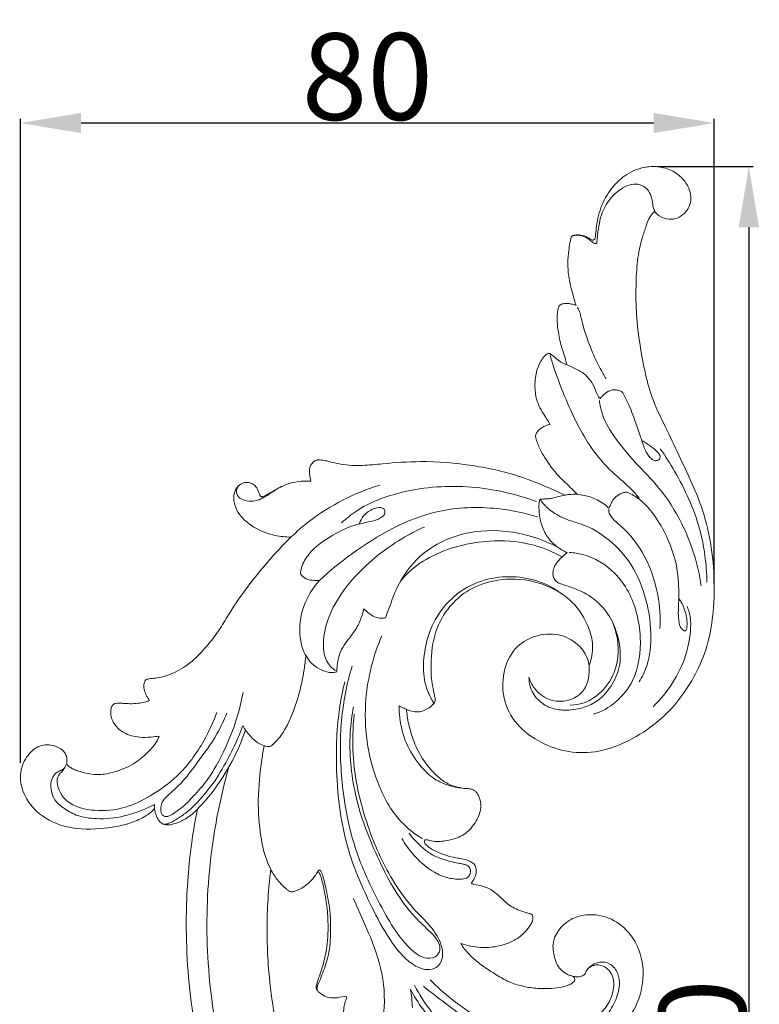
# Model space of a CAD drawing. Units: millimetres. Extents: x 0 to 1341, y 29 to 1186.
# Drawn here: x 1020 to 1105, y 933 to 1046 of the extents above; entities that cross this region are included whole.
import ezdxf

# ---------------------------------------------------------------- set-up
doc = ezdxf.new("R2010")
doc.units = ezdxf.units.MM
doc.layers.get('0').update_dxf_attribs({"lineweight": 5})
doc.styles.add('Arial', font='arial.ttf')
doc.dimstyles.new('Default', dxfattribs={"dimtxt": 10, "dimasz": 7, "dimexe": 0.5, "dimexo": 0.5, "dimgap": 0.25, "dimtad": 1, "dimtoh": 1, "dimdec": 0, "dimzin": 1, "dimdsep": 46, "dimtxsty": 'Arial', "dimcen": 0.5, "dimazin": 0, "dimtfac": 1, "dimtdec": 4, "dimtix": 1, "dimtmove": 1, "dimatfit": 3, "dimfxl": 1, "dimtolj": 1, "dimtzin": 1, "dimarcsym": 0})

# ---------------------------------------------------------------- blocks, each defined once
blk = doc.blocks.new('*D3')
at = {"color": 0, "lineweight": -2, "transparency": 16777216}
for p, q in [((1019.77, 960.38), (1019.77, 1034.68)), ((1092.77, 1034.18), (1026.77, 1034.18)), ((1099.77, 981), (1099.77, 1034.68))]:
    blk.add_line(p, q, dxfattribs=at)
at = {"color": 0, "transparency": 16777216}
for points in [[(1026.77, 1035.35), (1026.77, 1033.02), (1019.77, 1034.18)], [(1092.77, 1035.35), (1092.77, 1033.02), (1099.77, 1034.18)]]:
    blk.add_solid(points, dxfattribs=at)
at = {"layer": 'Defpoints', "color": 0, "transparency": 16777216}
for p in [(1019.77, 1034.18), (1099.77, 980.5), (1019.77, 959.88)]:
    blk.add_point(p, dxfattribs=at)
at = {"color": 0, "transparency": 16777216, "insert": (1059.77, 1039.54), "char_height": 10, "attachment_point": 5, "style": 'Arial'}
blk.add_mtext('\\A1;80', dxfattribs=at)
blk = doc.blocks.new('*D4')
at = {"color": 0, "lineweight": -2, "transparency": 16777216}
for p, q in [((1093.24, 1029.16), (1104.26, 1029.16)), ((1103.76, 1022.16), (1103.76, 825.94)), ((1082.78, 818.94), (1104.26, 818.94))]:
    blk.add_line(p, q, dxfattribs=at)
at = {"color": 0, "transparency": 16777216}
for points in [[(1102.59, 1022.16), (1104.93, 1022.16), (1103.76, 1029.16)], [(1102.59, 825.94), (1104.93, 825.94), (1103.76, 818.94)]]:
    blk.add_solid(points, dxfattribs=at)
at = {"layer": 'Defpoints', "color": 0, "transparency": 16777216}
for p in [(1092.74, 1029.16), (1082.28, 818.94), (1103.76, 818.94)]:
    blk.add_point(p, dxfattribs=at)
at = {"color": 0, "transparency": 16777216, "insert": (1098.4, 924.05), "char_height": 10, "attachment_point": 5, "rotation": 90, "style": 'Arial'}
blk.add_mtext('\\A1;210', dxfattribs=at)
blk = doc.blocks.new('N-022R_80_210')
for points, knots in [([(1086.05, 1020.94), (1086.06, 1021.05), (1086.12, 1021.5), (1086.23, 1022.77), (1086.7, 1024.78), (1087.97, 1026.83), (1089.74, 1028.45), (1091.75, 1029.21), (1093.73, 1029.16), (1095.28, 1028.58), (1096.36, 1027.58), (1096.96, 1026.51), (1097.14, 1025.48), (1096.93, 1024.54), (1096.37, 1023.72), (1095.55, 1023.16), (1094.5, 1023.02), (1093.69, 1023.27), (1093.17, 1023.66), (1092.99, 1023.88), (1092.92, 1024)], [0, 0, 0, 0, 0.846833, 3.277048, 9.352994, 15.704279, 20.530996, 26.561044, 30.667256, 34.631896, 38.221807, 41.139457, 43.386105, 45.784688, 47.944586, 50.4698, 52.736137, 55.387235, 56.391249, 57.402008, 57.402008, 57.402008, 57.402008]), ([(1086.29, 1020.98), (1086.33, 1021.41), (1086.46, 1022.29), (1086.75, 1023.84), (1087.61, 1025.39), (1088.8, 1026.49), (1089.92, 1027.07), (1090.95, 1027.2), (1091.92, 1026.8), (1092.46, 1025.98), (1092.64, 1025.18), (1092.69, 1024.52), (1092.84, 1024.16), (1092.92, 1024)], [0, 0, 0, 0, 3.102907, 6.494542, 11.498608, 15.643167, 18.130825, 20.540894, 22.932972, 25.300575, 27.349131, 28.868412, 30.14802, 30.14802, 30.14802, 30.14802]), ([(1092.92, 1024), (1092.83, 1023.93), (1092.54, 1023.66), (1092.17, 1023.09), (1091.86, 1022.13), (1091.32, 1020.58), (1090.85, 1018.26), (1090.72, 1015.26), (1090.75, 1012.01), (1091.17, 1008.61), (1091.79, 1005.33), (1092.68, 1001.97), (1094.33, 998.82), (1096, 995.17), (1097.79, 991.51), (1099.14, 987.33), (1099.81, 982.93), (1099.79, 978.64), (1099.28, 974.69), (1098.08, 971.36), (1096.15, 968.03), (1093.46, 965.09), (1090.04, 962.88), (1086.58, 961.54), (1082.98, 961.46), (1079.84, 962.58), (1077.12, 964.44), (1075.34, 967.36), (1075.29, 970.72), (1076.53, 973.62), (1079.03, 975.16), (1081.73, 975.4), (1084.29, 974.15), (1085.22, 972.55), (1085.34, 971.62)], [0, 0, 0, 0, 0.867535, 2.870521, 4.824621, 8.209749, 14.863746, 21.97426, 30.089461, 38.637895, 46.903611, 54.452352, 63.934688, 72.677345, 83.73648, 93.549251, 104.653959, 116.046078, 124.821971, 133.558401, 141.68041, 152.776424, 162.088429, 170.972733, 179.30957, 187.437484, 194.69469, 202.883261, 211.222831, 218.431225, 224.828117, 231.514365, 237.365215, 244.100995, 244.100995, 244.100995, 244.100995]), ([(1083.84, 1013.12), (1083.75, 1013.36), (1083.66, 1013.72), (1083.49, 1014.34), (1083.24, 1015.21), (1082.97, 1016.46), (1082.85, 1017.93), (1082.96, 1019.29), (1083.1, 1020.21), (1083.21, 1020.71), (1083.26, 1020.95), (1083.3, 1021.07), (1083.37, 1021.14), (1083.44, 1021.18), (1083.48, 1021.19)], [0, 0, 0, 0, 1.092235, 2.727507, 4.849637, 7.747425, 12.030763, 15.557813, 17.703113, 18.792241, 19.28392, 19.488664, 19.694423, 20.012071, 20.012071, 20.012071, 20.012071]), ([(1083.48, 1021.19), (1083.56, 1021.22), (1083.86, 1021.3), (1084.44, 1021.29), (1085.05, 1021.08), (1085.44, 1020.81), (1085.65, 1020.7), (1085.8, 1020.66), (1085.96, 1020.74), (1086.03, 1020.86), (1086.05, 1020.94)], [0, 0, 0, 0, 0.663532, 2.16838, 4.163198, 5.181679, 5.603513, 5.901365, 6.248643, 6.832778, 6.832778, 6.832778, 6.832778]), ([(1083.5, 1021.18), (1083.58, 1021.2), (1083.91, 1021.26), (1084.56, 1021.22), (1085.2, 1020.88), (1085.62, 1020.54), (1085.88, 1020.31), (1086.09, 1020.28), (1086.21, 1020.29), (1086.24, 1020.3)], [0, 0, 0, 0, 0.598773, 2.409349, 4.576522, 5.729884, 6.379197, 6.979914, 7.217712, 7.217712, 7.217712, 7.217712]), ([(1086.29, 1020.98), (1086.28, 1020.89), (1086.26, 1020.66), (1086.24, 1020.43), (1086.24, 1020.3)], [0, 0, 0, 0, 0.694428, 1.680867, 1.680867, 1.680867, 1.680867]), ([(1082.77, 1006.29), (1082.73, 1006.48), (1082.56, 1007.2), (1082.1, 1008.47), (1081.73, 1010.14), (1081.63, 1011.54), (1081.69, 1012.47), (1081.81, 1012.92), (1081.96, 1013.17), (1082.14, 1013.28), (1082.38, 1013.35), (1082.68, 1013.38), (1083.01, 1013.36), (1083.36, 1013.29), (1083.6, 1013.23), (1083.84, 1013.12)], [0, 0, 0, 0, 1.373176, 5.381384, 9.895663, 13.801895, 15.59981, 16.618607, 17.188649, 17.666118, 18.148527, 18.968026, 19.842696, 20.508506, 21.592042, 21.592042, 21.592042, 21.592042]), ([(1083.99, 1012.95), (1084.03, 1012.87), (1084.19, 1012.59), (1084.38, 1011.95), (1084.76, 1010.24), (1085.59, 1007.93), (1086.59, 1005.85), (1087.18, 1004.89), (1087.29, 1004.71)], [0, 0, 0, 0, 0.638874, 2.318768, 4.877736, 13.444646, 20.117674, 21.662116, 21.662116, 21.662116, 21.662116]), ([(1080.83, 999.42), (1080.77, 999.53), (1080.58, 999.86), (1080.17, 1000.48), (1079.58, 1001.4), (1079.14, 1002.68), (1079.03, 1004.23), (1079.27, 1005.71), (1079.78, 1006.78), (1080.21, 1007.32), (1080.47, 1007.53), (1080.61, 1007.6), (1080.73, 1007.61), (1080.83, 1007.58), (1080.88, 1007.55), (1080.91, 1007.53)], [0, 0, 0, 0, 0.893805, 2.753818, 5.449362, 8.807635, 12.51335, 16.703382, 19.556975, 21.093658, 21.651345, 21.983655, 22.20806, 22.489436, 22.682105, 22.682105, 22.682105, 22.682105]), ([(1080.91, 1007.53), (1081.05, 1007.43), (1081.33, 1007.21), (1081.71, 1006.88), (1082.06, 1006.62), (1082.41, 1006.43), (1082.64, 1006.33), (1082.77, 1006.29)], [0, 0, 0, 0, 1.283813, 2.585313, 3.627863, 4.485321, 5.440939, 5.440939, 5.440939, 5.440939]), ([(1080.83, 1007.44), (1080.96, 1006.99), (1081.5, 1005.21), (1082.92, 1001.57), (1084.95, 997.33), (1087.66, 994.11), (1089.76, 992.45), (1090.73, 991.37), (1091.11, 990.94)], [0, 0, 0, 0, 3.44556, 13.526619, 28.538591, 37.432836, 43.797659, 47.953247, 47.953247, 47.953247, 47.953247]), ([(1082.77, 1006.29), (1083.09, 1006.17), (1083.79, 1005.84), (1084.92, 1005.25), (1085.75, 1004.18), (1086.13, 1003.26), (1086.35, 1002.71), (1086.46, 1002.49), (1086.58, 1002.42), (1086.63, 1002.4)], [0, 0, 0, 0, 2.465712, 5.632098, 9.081426, 12.063425, 12.863328, 13.394753, 13.817692, 13.817692, 13.817692, 13.817692]), ([(1086.63, 1002.4), (1086.73, 1002.54), (1087.01, 1002.85), (1087.52, 1003.27), (1088.18, 1003.44), (1088.67, 1003.37), (1089.03, 1003.26), (1089.17, 1003.12), (1089.23, 1003.05)], [0, 0, 0, 0, 1.255264, 3.040339, 4.687261, 5.982082, 6.645615, 7.353813, 7.353813, 7.353813, 7.353813]), ([(1089.23, 1003.05), (1089.45, 1002.65), (1090, 1001.56), (1090.64, 999.81), (1091.26, 998.04), (1091.67, 996.74), (1092.05, 995.95), (1092.42, 995.53), (1092.74, 995.25), (1093.13, 995.2), (1093.48, 995.37), (1093.58, 995.82), (1093.38, 996.08), (1093.24, 996.2)], [0, 0, 0, 0, 3.262352, 8.894422, 13.603628, 16.926543, 18.822207, 19.969786, 20.965503, 21.80939, 22.684408, 23.505672, 24.82134, 24.82134, 24.82134, 24.82134]), ([(1086.54, 1002.19), (1086.56, 1001.91), (1086.74, 1000.58), (1088.08, 998.02), (1090.56, 995.06), (1093.7, 991.96), (1096.64, 987.31), (1097.9, 983.3), (1098.27, 980.8)], [0, 0, 0, 0, 2.073306, 9.783498, 20.477401, 30.121702, 41.774093, 60.19141, 60.19141, 60.19141, 60.19141]), ([(1079.23, 998.32), (1079.29, 998.45), (1079.47, 998.72), (1079.87, 999.05), (1080.35, 999.28), (1080.68, 999.39), (1080.83, 999.42)], [0, 0, 0, 0, 1.062187, 2.309795, 3.71836, 4.844594, 4.844594, 4.844594, 4.844594]), ([(1083.95, 991.35), (1083.76, 991.56), (1083.09, 992.27), (1081.64, 993.53), (1080.42, 995.22), (1079.63, 996.6), (1079.31, 997.41), (1079.21, 997.84), (1079.16, 998.11), (1079.19, 998.21), (1079.21, 998.29), (1079.23, 998.32)], [0, 0, 0, 0, 2.09086, 7.101743, 13.891904, 17.095419, 18.711415, 20.16922, 20.376276, 20.647474, 20.936824, 20.936824, 20.936824, 20.936824]), ([(1093.24, 996.2), (1093, 996.44), (1092.61, 996.78), (1091.98, 997.22), (1091.62, 997.44), (1091.4, 997.57)], [0, 0, 0, 0, 2.482843, 3.765159, 5.558936, 5.558936, 5.558936, 5.558936]), ([(1093.55, 996.6), (1094.13, 995.77), (1095.97, 992.86), (1098.32, 987.79), (1098.89, 983.28), (1098.92, 981.2)], [0, 0, 0, 0, 7.417381, 25.039871, 40.204565, 40.204565, 40.204565, 40.204565]), ([(1053.26, 992.87), (1053.21, 993.04), (1053.14, 993.44), (1053.04, 994.07), (1053.19, 994.68), (1053.53, 995.09), (1053.77, 995.24), (1053.89, 995.3)], [0, 0, 0, 0, 1.314582, 2.93033, 4.635551, 5.727423, 6.686915, 6.686915, 6.686915, 6.686915]), ([(1053.89, 995.3), (1053.93, 995.3), (1054.02, 995.32), (1054.33, 995.33), (1054.79, 995.27), (1055.51, 995.09), (1056.46, 994.87), (1057.74, 994.68), (1059.47, 994.66), (1062.2, 994.95), (1066.45, 995.26), (1071.95, 994.8), (1077.6, 993.51), (1080.99, 991.97), (1082.58, 991.26)], [0, 0, 0, 0, 0.252448, 0.694315, 2.211084, 3.573455, 6.095827, 9.221778, 12.914118, 18.555079, 29.063045, 43.627108, 58.189202, 70.704593, 70.704593, 70.704593, 70.704593]), ([(1050.95, 986.4), (1050.87, 986.41), (1050.5, 986.44), (1049.46, 986.5), (1047.65, 986.96), (1045.94, 987.97), (1044.81, 989.26), (1044.37, 990.32), (1044.34, 991.42), (1044.75, 992.28), (1045.41, 992.69), (1046.04, 992.76), (1046.59, 992.55), (1047.02, 992.19), (1047.18, 991.74), (1047.3, 991.42), (1047.4, 991.19), (1047.51, 991.08), (1047.61, 991.05), (1047.69, 991.06), (1047.73, 991.08)], [0, 0, 0, 0, 0.59008, 2.688655, 7.447891, 13.959276, 16.745375, 19.800558, 22.12067, 24.57964, 26.332097, 27.519604, 29.027263, 30.466266, 31.443524, 32.38403, 33.014378, 33.230748, 33.456442, 33.773776, 33.773776, 33.773776, 33.773776]), ([(1047.73, 991.08), (1047.97, 991.2), (1048.69, 991.56), (1049.76, 992.25), (1051.13, 992.75), (1052.3, 992.89), (1053, 992.88), (1053.26, 992.87)], [0, 0, 0, 0, 1.948791, 5.835256, 9.153046, 12.417639, 14.2607, 14.2607, 14.2607, 14.2607]), ([(1044.99, 992.39), (1044.91, 992.31), (1044.72, 992.06), (1044.63, 991.55), (1044.91, 990.94), (1045.66, 990.6), (1046.58, 990.49), (1047.48, 990.78), (1048.14, 991.16), (1048.81, 991.62), (1049.26, 991.9), (1049.57, 992.09)], [0, 0, 0, 0, 0.858475, 2.218796, 3.552654, 5.411376, 7.833073, 10.13623, 12.141329, 13.332467, 15.979081, 15.979081, 15.979081, 15.979081]), ([(1050.95, 986.4), (1051.63, 987.06), (1054.64, 989.67), (1058.31, 991.52), (1061.22, 992.42)], [0, 0, 0, 0, 6.891056, 28.901043, 28.901043, 28.901043, 28.901043]), ([(1056.8, 988.06), (1057.33, 988.55), (1059.39, 990.21), (1064.49, 992.08), (1071.7, 992.57), (1076.88, 991.4), (1079.28, 990.51)], [0, 0, 0, 0, 5.253185, 19.060792, 38.359714, 56.828108, 56.828108, 56.828108, 56.828108]), ([(1087.6, 989.75), (1087.64, 989.81), (1087.77, 990.01), (1087.93, 990.43), (1088.27, 991), (1088.81, 991.36), (1089.27, 991.54), (1089.53, 991.59), (1089.69, 991.6), (1089.76, 991.58), (1089.79, 991.57)], [0, 0, 0, 0, 0.481622, 1.741126, 3.272996, 5.254843, 6.263176, 6.871377, 7.160717, 7.392203, 7.392203, 7.392203, 7.392203]), ([(1082.58, 991.26), (1082.33, 991.21), (1081.83, 991.1), (1081.18, 990.92), (1080.63, 990.82), (1080.24, 990.81), (1079.99, 990.81), (1079.84, 990.81), (1079.74, 990.78), (1079.66, 990.7), (1079.61, 990.51), (1079.55, 990.14), (1079.56, 989.56), (1079.63, 988.7), (1079.92, 987.55), (1080.54, 986.31), (1081.57, 985.3), (1082.36, 984.81), (1082.81, 984.62)], [0, 0, 0, 0, 1.8927, 3.656372, 4.925845, 5.914416, 6.462547, 6.738283, 6.950031, 7.226963, 7.498256, 8.385898, 9.911871, 11.727319, 14.72925, 18.522701, 21.592353, 25.145708, 25.145708, 25.145708, 25.145708]), ([(1079.76, 990.66), (1079.89, 990.49), (1080.36, 989.91), (1081.46, 989), (1083.06, 988.3), (1085.17, 987.74), (1087.57, 986.29), (1090.2, 983.64), (1091.94, 979.72), (1092.62, 975.54), (1092.32, 972.04), (1091.46, 970.28), (1091.1, 969.7)], [0, 0, 0, 0, 1.523022, 5.444796, 10.197256, 14.04088, 21.173684, 30.186004, 40.824241, 51.790454, 60.918505, 65.903708, 65.903708, 65.903708, 65.903708]), ([(1082.58, 991.26), (1082.73, 991.29), (1083.18, 991.35), (1083.64, 991.37), (1083.95, 991.35)], [0, 0, 0, 0, 1.062721, 3.306401, 3.306401, 3.306401, 3.306401]), ([(1083.95, 991.35), (1084.23, 991.32), (1085.02, 991.21), (1086.08, 990.85), (1087.01, 990.3), (1087.43, 989.93), (1087.6, 989.75)], [0, 0, 0, 0, 1.984889, 5.766258, 7.973838, 9.796804, 9.796804, 9.796804, 9.796804]), ([(1089.79, 991.57), (1090.02, 991.47), (1090.71, 991.12), (1091.9, 990.19), (1093.26, 988.46), (1094.53, 986.1), (1095.53, 983.18), (1095.71, 980.53), (1095.66, 978.57), (1095.61, 977.51), (1095.68, 976.77), (1095.78, 976.23), (1095.98, 975.86), (1096.2, 975.67), (1096.38, 975.58), (1096.49, 975.59), (1096.58, 975.77), (1096.65, 976.27), (1096.64, 977.16), (1096.35, 978.07), (1096.03, 978.83), (1095.8, 979.19), (1095.7, 979.33)], [0, 0, 0, 0, 1.807435, 5.553683, 10.876774, 17.69767, 24.998925, 33.214799, 36.923703, 39.333946, 40.950371, 42.309277, 43.35285, 44.012402, 44.358246, 44.597456, 44.95833, 45.901594, 48.140317, 51.138616, 52.977145, 54.217484, 54.217484, 54.217484, 54.217484]), ([(1052.06, 982.18), (1052.08, 982.42), (1052.21, 983.27), (1053.41, 985.16), (1055.76, 986.72), (1058.23, 987.85), (1059.9, 988.15), (1060.93, 988.4), (1061.53, 988.75), (1061.86, 989.17), (1061.73, 989.75), (1060.95, 989.9), (1060.12, 989.54), (1059.25, 988.93), (1058.96, 988.28), (1058.87, 987.97)], [0, 0, 0, 0, 1.782683, 6.195644, 15.755012, 21.818697, 25.684968, 28.045823, 29.40505, 30.665919, 31.645673, 33.094102, 35.554963, 38.202748, 40.532101, 40.532101, 40.532101, 40.532101]), ([(1054.24, 981.39), (1055.4, 982.5), (1059.52, 985.83), (1066.37, 989.73), (1074.09, 989.98), (1077.88, 989.22), (1079.39, 988.76)], [0, 0, 0, 0, 11.626573, 38.555625, 54.865375, 66.296609, 66.296609, 66.296609, 66.296609]), ([(1087.6, 989.63), (1087.6, 989.48), (1087.65, 989.01), (1088.29, 988.28), (1089.8, 987.05), (1091.94, 984.3), (1093.37, 980.22), (1093.58, 977.16), (1093.51, 975.86)], [0, 0, 0, 0, 1.098806, 3.372401, 6.69996, 15.390494, 28.175055, 37.638081, 37.638081, 37.638081, 37.638081]), ([(1056.08, 971.04), (1055.87, 971.17), (1054.86, 971.94), (1054.44, 975.08), (1055.91, 978.97), (1059.37, 983.22), (1063.06, 985.97), (1065.71, 987.29), (1066.35, 987.58)], [0, 0, 0, 0, 1.758055, 9.02925, 20.390022, 31.90818, 48.31128, 53.338766, 53.338766, 53.338766, 53.338766]), ([(1061.87, 977.11), (1062, 977.49), (1062.44, 978.66), (1063.34, 981.25), (1065.71, 984.53), (1070.23, 987), (1075.95, 987.44), (1079.87, 986.22), (1081.7, 985.26)], [0, 0, 0, 0, 2.929707, 9.122806, 19.956342, 31.437042, 45.291435, 60.287223, 60.287223, 60.287223, 60.287223]), ([(1034.29, 969.99), (1034.34, 970), (1034.51, 970.05), (1034.93, 970.11), (1035.64, 970.17), (1036.55, 970.37), (1037.93, 970.95), (1039.6, 971.99), (1041.28, 973.84), (1042.76, 975.7), (1044.12, 978.13), (1045.94, 980.71), (1048.28, 983.62), (1050.02, 985.48), (1050.95, 986.4)], [0, 0, 0, 0, 0.388782, 1.259599, 3.075819, 5.525122, 7.939017, 13.908486, 19.547823, 25.986055, 31.158529, 39.855018, 48.890249, 58.339295, 58.339295, 58.339295, 58.339295]), ([(1063.57, 981.29), (1063.86, 981.66), (1064.93, 982.85), (1068.36, 985.09), (1073.51, 986.24), (1078.69, 985.78), (1081.21, 984.69), (1082.22, 984.12)], [0, 0, 0, 0, 3.382139, 11.635935, 29.190048, 40.314537, 48.745905, 48.745905, 48.745905, 48.745905]), ([(1082.81, 984.62), (1082.68, 984.51), (1082.34, 984.23), (1081.82, 983.73), (1081.35, 983.11), (1081.16, 982.46), (1081.17, 981.89), (1081.39, 981.44), (1081.77, 981.13), (1082.29, 980.92), (1083.13, 980.7), (1084.57, 980.15), (1086.41, 979.03), (1088.09, 976.87), (1088.94, 974.23), (1089, 971.45), (1087.96, 969.13), (1086.42, 967.45), (1084.47, 966.61), (1082.66, 966.36), (1080.83, 966.63), (1079.59, 967.43), (1078.63, 968.64), (1078.41, 969.62), (1078.41, 970.26)], [0, 0, 0, 0, 1.213513, 3.204197, 5.206306, 6.857319, 8.023806, 9.279346, 10.410865, 11.439919, 13.307362, 16.740654, 22.553144, 28.657147, 36.252029, 42.462183, 48.459508, 54.368958, 58.534674, 63.57479, 67.425481, 71.607806, 73.87736, 78.543148, 78.543148, 78.543148, 78.543148]), ([(1083.06, 984.65), (1083.58, 984.62), (1085.53, 984.33), (1088.86, 982.29), (1090.4, 979.32), (1090.82, 977.62)], [0, 0, 0, 0, 3.782946, 14.10167, 26.887673, 26.887673, 26.887673, 26.887673]), ([(1056.25, 970.86), (1056.15, 970.83), (1055.67, 970.73), (1054.39, 970.97), (1052.66, 972.27), (1051.77, 975.13), (1052.18, 978.46), (1053.46, 980.53), (1054.24, 981.39)], [0, 0, 0, 0, 0.822878, 3.516937, 9.054628, 15.600391, 24.391614, 32.82155, 32.82155, 32.82155, 32.82155]), ([(1054.24, 981.39), (1054.05, 981.39), (1053.53, 981.41), (1052.7, 981.5), (1052.23, 981.95), (1052.06, 982.18)], [0, 0, 0, 0, 1.371167, 3.762876, 5.814803, 5.814803, 5.814803, 5.814803]), ([(1067.35, 967.15), (1067.36, 967.17), (1067.39, 967.22), (1067.41, 967.31), (1067.37, 967.39), (1067.25, 967.57), (1066.88, 968.28), (1066.21, 969.89), (1066.2, 972.48), (1066.79, 975.5), (1068.41, 978.45), (1071.11, 980.79), (1074.43, 981.89), (1077.77, 981.89), (1080.5, 981.03), (1081.95, 980.08), (1082.48, 979.66)], [0, 0, 0, 0, 0.171856, 0.393813, 0.62792, 0.818545, 1.980375, 6.408337, 13.392172, 20.517579, 28.775868, 37.393093, 45.755616, 53.554555, 61.158033, 66.041864, 66.041864, 66.041864, 66.041864]), ([(1085.34, 971.62), (1085.45, 971.9), (1085.77, 972.93), (1085.81, 975.05), (1084.29, 978.23), (1081.86, 980.29), (1078.32, 981.68), (1074.49, 981.61), (1071.31, 980.4), (1069.02, 978.31), (1067.39, 975.43), (1067.06, 972.28), (1067.14, 969.86), (1067.43, 968.57), (1067.56, 967.94), (1067.62, 967.63), (1067.58, 967.42), (1067.49, 967.28), (1067.44, 967.23)], [0, 0, 0, 0, 2.12988, 7.634451, 15.586565, 24.047965, 32.913404, 42.678948, 50.689363, 56.890217, 64.874614, 74.240337, 79.575282, 82.512122, 83.878058, 84.27113, 84.817761, 85.394025, 85.394025, 85.394025, 85.394025]), ([(1059.37, 978.15), (1059.29, 977.81), (1059.04, 976.99), (1058.46, 975.69), (1057.52, 974.57), (1056.75, 973.45), (1056.34, 972.23), (1056.25, 971.34), (1056.25, 970.86)], [0, 0, 0, 0, 2.522242, 6.268353, 10.250706, 13.12073, 16.094148, 19.577098, 19.577098, 19.577098, 19.577098]), ([(1059.37, 978.15), (1059.53, 977.98), (1059.93, 977.64), (1060.57, 977.18), (1061.29, 977.03), (1061.7, 977.08), (1061.87, 977.11)], [0, 0, 0, 0, 1.670891, 3.856646, 5.621523, 6.831242, 6.831242, 6.831242, 6.831242]), ([(1096.65, 978.4), (1096.78, 978.1), (1097.09, 977.16), (1097.06, 975.21), (1096.52, 972.51), (1095.08, 969.51), (1093.57, 967.67), (1092.71, 966.85)], [0, 0, 0, 0, 2.41053, 7.153405, 13.984805, 22.46577, 31.095386, 31.095386, 31.095386, 31.095386]), ([(1090.82, 977.62), (1091.05, 976.73), (1091.46, 974.08), (1090.89, 970.18), (1088.63, 967.35), (1086.75, 966.21), (1085.79, 966)], [0, 0, 0, 0, 6.804797, 19.38327, 27.555022, 35.358667, 35.358667, 35.358667, 35.358667]), ([(1083.15, 967.03), (1084.41, 967.11), (1085.97, 967.73), (1087.92, 969.65), (1088.97, 972.93), (1088.57, 975.32), (1088.07, 976.54)], [0, 0, 0, 0, 4.406507, 11.907944, 19.099591, 28.728741, 28.728741, 28.728741, 28.728741]), ([(1061.43, 975.02), (1060.45, 972.72), (1058.99, 967.06), (1060.04, 959.4), (1062.97, 953.93), (1065.23, 952.16), (1066.12, 951.61)], [0, 0, 0, 0, 18.259537, 41.82878, 54.773951, 62.323853, 62.323853, 62.323853, 62.323853]), ([(1048.79, 962.4), (1049.07, 962.65), (1049.77, 963.36), (1050.91, 965.31), (1051.87, 968), (1052.44, 970.67), (1052.63, 972.15), (1052.68, 972.66)], [0, 0, 0, 0, 2.735369, 7.235386, 16.337584, 23.408433, 27.174593, 27.174593, 27.174593, 27.174593]), ([(1058.17, 966.85), (1057.99, 965.87), (1057.56, 962.5), (1058.14, 956.32), (1060.91, 949.16), (1063.94, 943.7), (1066.71, 941.19), (1067.72, 940.17), (1068.1, 939.43), (1068.18, 938.74), (1067.88, 938.14), (1067.12, 937.74), (1066, 937.9), (1064.75, 938.84), (1063.21, 940.56), (1061.57, 943.36), (1059.57, 947.24), (1057.65, 952.33), (1056.68, 958.57), (1056.54, 965.16), (1057.41, 969.49), (1058.01, 971.52)], [0, 0, 0, 0, 7.321824, 24.697465, 44.587807, 63.212095, 69.211327, 71.639064, 73.616916, 75.155014, 76.571201, 78.189043, 81.028088, 84.171736, 89.365263, 97.738034, 107.714761, 121.185272, 137.160536, 153.619762, 169.103985, 169.103985, 169.103985, 169.103985]), ([(1078.41, 970.26), (1078.55, 969.82), (1079.04, 968.75), (1080.67, 967.46), (1082.91, 967.37), (1084.67, 968.41), (1085.34, 970.02), (1085.39, 971.13), (1085.34, 971.62)], [0, 0, 0, 0, 3.340122, 8.612213, 14.214138, 18.871004, 23.024409, 26.612782, 26.612782, 26.612782, 26.612782]), ([(1034.62, 967.55), (1034.58, 967.63), (1034.49, 967.82), (1034.25, 968.18), (1034.09, 968.62), (1033.97, 969.09), (1034.01, 969.46), (1034.1, 969.73), (1034.15, 969.88), (1034.21, 969.95), (1034.26, 969.98), (1034.29, 969.99)], [0, 0, 0, 0, 0.611949, 1.539, 3.176306, 3.940953, 5.123901, 5.766295, 6.0648, 6.249363, 6.454084, 6.454084, 6.454084, 6.454084]), ([(1057.16, 969.73), (1056.94, 968.81), (1056.27, 965.44), (1056.02, 958.85), (1057.02, 950.89), (1059.83, 944.54), (1062, 940.4), (1063.8, 938.03), (1065.32, 936.85), (1066.63, 936.42), (1067.84, 936.67), (1068.57, 937.85), (1068.34, 939.67), (1067.09, 941.61), (1064.75, 943.76), (1062.07, 947.56), (1059.42, 953.57), (1057.94, 960.12), (1058.09, 964.48), (1058.25, 965.99)], [0, 0, 0, 0, 6.93197, 25.072844, 47.920319, 64.773768, 75.379728, 81.905182, 86.26994, 89.097161, 91.681137, 94.501274, 98.272444, 104.467083, 110.887843, 121.327277, 137.980751, 158.556973, 169.663248, 169.663248, 169.663248, 169.663248]), ([(1045.45, 968.48), (1045.19, 967.12), (1044.4, 964.2), (1042.86, 960.85), (1041.24, 958.2), (1039.88, 956.71), (1038.71, 955.44), (1037.8, 954.77), (1037.19, 954.37), (1036.78, 954.18), (1036.4, 954.14), (1036.02, 954.42), (1035.9, 955.06), (1036.04, 955.85), (1036.87, 956.73), (1038.42, 958), (1040.24, 960.56), (1042.29, 963.24), (1043.24, 965.29), (1043.56, 966.11)], [0, 0, 0, 0, 10.124678, 21.936087, 26.776745, 32.651688, 36.575097, 39.278508, 40.864178, 41.795818, 42.550904, 43.47154, 44.882174, 47.098369, 49.085781, 53.48035, 61.718763, 71.642795, 78.048968, 78.048968, 78.048968, 78.048968]), ([(1035.78, 963.46), (1035.46, 963.41), (1034.71, 963.33), (1033.32, 963.27), (1031.79, 963.68), (1030.75, 964.55), (1030.29, 965.39), (1030.18, 966.02), (1030.19, 966.6), (1030.33, 966.97), (1030.56, 967.18), (1030.7, 967.22), (1030.77, 967.23)], [0, 0, 0, 0, 2.31012, 5.430147, 10.034684, 13.3887, 14.972948, 16.890695, 18.020299, 19.161729, 19.697385, 20.186025, 20.186025, 20.186025, 20.186025]), ([(1030.77, 967.23), (1030.88, 967.24), (1031.17, 967.26), (1031.71, 967.23), (1032.45, 967.18), (1033.28, 967.21), (1034.03, 967.37), (1034.44, 967.49), (1034.62, 967.55)], [0, 0, 0, 0, 0.839634, 2.069108, 3.877915, 6.259683, 8.022612, 9.37071, 9.37071, 9.37071, 9.37071]), ([(1063.43, 966.96), (1063.42, 966.63), (1063.47, 965.27), (1063.98, 962.95), (1065.4, 960.55), (1066.98, 958.77), (1068.76, 957.83), (1069.96, 957.54), (1070.58, 957.48)], [0, 0, 0, 0, 2.441375, 9.89506, 17.004237, 22.624858, 26.885524, 31.396014, 31.396014, 31.396014, 31.396014]), ([(1064.28, 966.53), (1064.19, 966.58), (1063.9, 966.71), (1063.61, 966.86), (1063.43, 966.96)], [0, 0, 0, 0, 0.764638, 2.306918, 2.306918, 2.306918, 2.306918]), ([(1067.44, 967.23), (1067.28, 967.04), (1066.93, 966.71), (1066.29, 966.38), (1065.59, 966.2), (1065.01, 966.28), (1064.59, 966.41), (1064.4, 966.49), (1064.28, 966.53)], [0, 0, 0, 0, 1.768117, 3.473451, 5.151763, 6.890069, 7.567727, 8.346499, 8.346499, 8.346499, 8.346499]), ([(1042.41, 966.2), (1042.01, 965.07), (1040.79, 962.42), (1038.3, 958.97), (1034.96, 956.61), (1031.79, 955), (1028.69, 954.75), (1026.17, 955.2), (1024.72, 956.24), (1024.14, 957.35), (1023.95, 958.21), (1024.1, 958.87), (1024.43, 959.25), (1024.74, 959.57), (1024.94, 959.91), (1025.03, 960.13), (1025.07, 960.24)], [0, 0, 0, 0, 8.736202, 21.185936, 30.395075, 38.118633, 46.601781, 52.359884, 56.269571, 59.029626, 61.291395, 62.632929, 63.859714, 64.89214, 65.840504, 66.640295, 66.640295, 66.640295, 66.640295]), ([(1064.28, 966.53), (1064.31, 966.27), (1064.41, 965.38), (1064.77, 963.77), (1065.59, 961.61), (1066.83, 959.8), (1068.09, 958.58), (1068.99, 957.97), (1069.72, 957.66), (1070.39, 957.51), (1070.97, 957.41), (1071.43, 957.41), (1071.78, 957.34), (1072.11, 957.21), (1072.35, 956.98), (1072.56, 956.67), (1072.78, 956.16), (1072.9, 955.42), (1072.74, 954.52), (1072.35, 953.64), (1071.79, 952.88), (1071.12, 952.22), (1070.12, 951.66), (1068.77, 951.34), (1067.55, 951.26), (1066.91, 951.43), (1066.78, 951.47)], [0, 0, 0, 0, 1.709148, 6.578981, 11.995924, 18.442798, 22.353906, 24.667066, 26.276313, 28.058206, 29.664677, 30.462054, 31.429218, 32.208714, 32.976453, 33.81312, 34.914792, 36.985378, 39.205718, 41.497464, 43.955843, 46.040614, 48.281834, 52.15481, 55.957658, 56.936489, 56.936489, 56.936489, 56.936489]), ([(1045.41, 964.69), (1045.26, 964.27), (1044.8, 963.06), (1043.75, 960.88), (1042.36, 958.44), (1040.69, 956.35), (1039.27, 954.89), (1038.01, 953.99), (1037.2, 953.52), (1036.7, 953.33), (1036.45, 953.28), (1036.27, 953.28), (1036.15, 953.34)], [0, 0, 0, 0, 3.187097, 9.43927, 17.605635, 23.609317, 28.896008, 32.29461, 34.818056, 35.629651, 36.160523, 36.632911, 36.632911, 36.632911, 36.632911]), ([(1045.41, 964.69), (1045.62, 964.27), (1046.17, 963.5), (1047.06, 962.67), (1047.8, 962.37), (1048.18, 962.25), (1048.41, 962.24), (1048.61, 962.28), (1048.73, 962.36), (1048.79, 962.4)], [0, 0, 0, 0, 3.428445, 6.868617, 8.581496, 9.201512, 9.680096, 10.218383, 10.695231, 10.695231, 10.695231, 10.695231]), ([(1025.07, 960.24), (1025.16, 960.14), (1025.38, 959.94), (1025.8, 959.66), (1026.56, 959.37), (1027.63, 959.08), (1029.17, 958.97), (1031.05, 959.39), (1033.03, 960.26), (1034.38, 961.48), (1035.3, 962.49), (1035.62, 963.09), (1035.78, 963.46)], [0, 0, 0, 0, 0.971564, 2.172766, 3.591808, 6.818574, 10.203974, 14.572858, 20.614816, 25.631263, 27.647513, 30.533314, 30.533314, 30.533314, 30.533314]), ([(1040.17, 955.03), (1040.77, 955.64), (1042.29, 957.36), (1044.22, 960.41), (1045.3, 962.93), (1045.71, 964.17)], [0, 0, 0, 0, 6.213561, 16.616116, 26.142951, 26.142951, 26.142951, 26.142951]), ([(1035.23, 955.05), (1034.92, 954.75), (1034.12, 954.09), (1032.01, 953.21), (1028.79, 952.63), (1024.88, 952.74), (1021.63, 954.46), (1019.9, 956.94), (1019.6, 959.51), (1020.58, 961.35), (1022, 962.53), (1023.54, 962.48), (1024.59, 961.95), (1025.04, 961.33), (1025.17, 960.76), (1025.12, 960.41), (1025.07, 960.24)], [0, 0, 0, 0, 3.113421, 7.464832, 16.318297, 26.663734, 35.085355, 41.930904, 47.897854, 52.989247, 56.537318, 60.663838, 63.23419, 64.838587, 66.087657, 67.391204, 67.391204, 67.391204, 67.391204]), ([(1048.64, 948.08), (1048.46, 948.42), (1047.92, 949.63), (1047.35, 952.34), (1047.07, 956.25), (1047.44, 959.76), (1047.77, 961.82), (1047.87, 962.35)], [0, 0, 0, 0, 2.806687, 9.679394, 20.024749, 31.362521, 35.295733, 35.295733, 35.295733, 35.295733]), ([(1024.94, 959.93), (1024.86, 959.78), (1024.64, 959.6), (1024.29, 959.45), (1023.76, 959.15), (1023.28, 958.44), (1023.24, 957.36), (1023.58, 956.11), (1024.73, 955.12), (1026.34, 954.16), (1028.82, 953.82), (1031.23, 954.05), (1033.45, 954.75), (1034.6, 955.24), (1035.23, 955.56)], [0, 0, 0, 0, 0.574331, 1.791344, 2.786235, 4.762704, 7.639348, 10.428476, 13.973056, 18.221955, 23.891367, 31.638372, 35.581785, 40.668365, 40.668365, 40.668365, 40.668365]), ([(1043.77, 959.81), (1043.26, 957.97), (1042.34, 954.03), (1041.21, 946.27), (1041.17, 935.75), (1043.07, 924.81), (1046.82, 915.71), (1050.4, 910.16), (1052.91, 907.17), (1053.8, 906.2)], [0, 0, 0, 0, 13.870224, 29.551491, 57.1468, 90.360417, 109.846968, 128.593301, 138.152931, 138.152931, 138.152931, 138.152931]), ([(1035.23, 955.56), (1035.21, 955.47), (1035.2, 955.3), (1035.21, 955.13), (1035.23, 955.05)], [0, 0, 0, 0, 0.63894, 1.249259, 1.249259, 1.249259, 1.249259]), ([(1035.23, 955.05), (1035.26, 954.88), (1035.37, 954.48), (1035.58, 953.91), (1035.9, 953.51), (1036.23, 953.28), (1036.53, 953.21), (1037.01, 953.21), (1037.79, 953.4), (1038.71, 953.83), (1039.54, 954.43), (1039.98, 954.83), (1040.17, 955.03)], [0, 0, 0, 0, 1.298067, 2.96589, 4.395197, 4.988813, 5.796586, 6.574529, 8.430458, 11.579219, 13.827357, 15.861475, 15.861475, 15.861475, 15.861475]), ([(1052.38, 904.26), (1051.4, 905.3), (1047.69, 909.59), (1042.85, 917.83), (1039.68, 929.23), (1038.71, 939.5), (1039.04, 948.15), (1039.76, 952.96), (1040.17, 955.03)], [0, 0, 0, 0, 10.436633, 41.189072, 68.575062, 96.165443, 116.210724, 131.61732, 131.61732, 131.61732, 131.61732]), ([(1063.76, 951.63), (1064.11, 951.03), (1065.17, 949.55), (1066.94, 947.94), (1068.96, 947.06), (1070.22, 946.92), (1071.14, 946.99), (1071.59, 947.37), (1071.73, 947.87), (1071.56, 948.37), (1071.17, 948.61), (1070.73, 948.72), (1069.79, 948.85), (1068.53, 949.2), (1067.09, 949.79), (1065.81, 950.83), (1065.01, 951.67), (1064.58, 952.25)], [0, 0, 0, 0, 5.045259, 13.185251, 17.002948, 20.746391, 22.35655, 23.438681, 24.780375, 25.918473, 27.023789, 27.893876, 29.243486, 33.878314, 37.270663, 40.448626, 45.696213, 45.696213, 45.696213, 45.696213]), ([(1066.78, 951.47), (1066.74, 951.48), (1066.66, 951.5), (1066.54, 951.51), (1066.41, 951.5), (1066.35, 951.37), (1066.35, 951.24), (1066.4, 951.1), (1066.49, 950.98), (1066.62, 950.85), (1066.83, 950.66), (1067.18, 950.42), (1067.86, 950.08), (1068.8, 949.68), (1069.82, 949.44), (1070.71, 949.3), (1071.39, 949.14), (1071.92, 948.87), (1072.24, 948.5), (1072.35, 947.96), (1072.31, 947.44), (1072.12, 947.06), (1071.98, 946.85), (1071.91, 946.74), (1071.88, 946.7)], [0, 0, 0, 0, 0.271064, 0.604384, 0.879458, 1.161385, 1.505164, 1.849809, 2.188933, 2.62399, 3.209, 4.201247, 5.723472, 8.712116, 11.5623, 13.283708, 15.209717, 16.590519, 17.505524, 18.78569, 20.401082, 21.234794, 21.852236, 22.207015, 22.207015, 22.207015, 22.207015]), ([(1048.64, 948.08), (1048.57, 947.53), (1048.38, 945.8), (1048.13, 941.86), (1048.32, 935.11), (1049.76, 926.72), (1052.66, 919.72), (1055.33, 915.34), (1056.64, 913.53), (1057.23, 912.78)], [0, 0, 0, 0, 4.020702, 12.702912, 28.833578, 53.249786, 74.388902, 83.602117, 90.571464, 90.571464, 90.571464, 90.571464]), ([(1050.98, 945.5), (1050.89, 945.53), (1050.7, 945.61), (1050.35, 945.88), (1049.75, 946.45), (1049.13, 947.21), (1048.76, 947.85), (1048.64, 948.08)], [0, 0, 0, 0, 0.683745, 1.489144, 3.19311, 6.692044, 8.565967, 8.565967, 8.565967, 8.565967]), ([(1053.97, 947.68), (1053.91, 947.58), (1053.6, 947.11), (1053.04, 946.49), (1052.25, 945.93), (1051.69, 945.66), (1051.32, 945.55), (1051.17, 945.5), (1051.07, 945.49), (1051.01, 945.49), (1050.98, 945.5)], [0, 0, 0, 0, 0.849533, 4.033603, 6.047643, 7.839047, 8.453148, 8.831416, 8.969333, 9.212299, 9.212299, 9.212299, 9.212299]), ([(1053.91, 934.75), (1054.02, 935.09), (1054.33, 936.09), (1054.98, 938), (1055.35, 940.98), (1055.13, 944.22), (1054.65, 946.42), (1054.39, 947.32)], [0, 0, 0, 0, 2.603074, 7.586357, 14.72673, 24.317003, 31.166778, 31.166778, 31.166778, 31.166778]), ([(1054.34, 947.96), (1054.4, 947.89), (1054.54, 947.67), (1054.74, 947.03), (1055.04, 945.67), (1055.5, 943.48), (1055.59, 940.73), (1055.36, 938.08), (1054.67, 936.26), (1054.25, 935.15), (1054.01, 934.65), (1053.95, 934.38), (1053.99, 934.19), (1054.04, 934.09), (1054.07, 934.05)], [0, 0, 0, 0, 0.472903, 2.112603, 4.731847, 10.756254, 18.34365, 24.788121, 29.982074, 32.481804, 33.426989, 34.025862, 34.468197, 34.840638, 34.840638, 34.840638, 34.840638]), ([(1053.97, 947.68), (1053.99, 947.72), (1054.04, 947.81), (1054.11, 947.93), (1054.22, 948.04), (1054.31, 948), (1054.34, 947.96)], [0, 0, 0, 0, 0.346298, 0.770247, 0.978668, 1.275071, 1.275071, 1.275071, 1.275071]), ([(1054.39, 947.32), (1054.37, 947.4), (1054.31, 947.53), (1054.24, 947.72), (1054.1, 947.77), (1054.01, 947.74), (1053.98, 947.7), (1053.97, 947.68)], [0, 0, 0, 0, 0.58119, 1.071991, 1.336656, 1.538968, 1.726751, 1.726751, 1.726751, 1.726751]), ([(1071.88, 946.7), (1071.87, 946.67), (1071.84, 946.63), (1071.81, 946.57), (1071.79, 946.52), (1071.8, 946.48), (1071.83, 946.43), (1071.91, 946.4), (1072.08, 946.35), (1072.51, 946.28), (1073.18, 946.12), (1073.99, 945.81), (1074.66, 945.27), (1075.28, 944.72), (1075.87, 944.16), (1076.55, 943.68), (1077.26, 943.35), (1077.91, 943.14), (1078.33, 943.03), (1078.55, 942.98), (1078.68, 942.93), (1078.77, 942.84), (1078.83, 942.7), (1078.85, 942.59), (1078.85, 942.53)], [0, 0, 0, 0, 0.157571, 0.347456, 0.459402, 0.576278, 0.684248, 0.818707, 1.221093, 1.951066, 3.952683, 6.190933, 8.136009, 10.191659, 12.18334, 14.051468, 16.140355, 17.887092, 18.927419, 19.308888, 19.549528, 19.879581, 20.208927, 20.647707, 20.647707, 20.647707, 20.647707]), ([(1058.14, 944.73), (1058.71, 943.57), (1059.76, 941.13), (1061.44, 937.06), (1061.95, 932.62), (1061.31, 928.94), (1060.41, 926.73), (1059.63, 925.82), (1059.25, 925.42), (1059.1, 925.32), (1059.05, 925.29)], [0, 0, 0, 0, 9.409848, 19.382867, 31.994037, 41.402577, 46.471492, 49.140872, 50.035072, 50.466333, 50.466333, 50.466333, 50.466333]), ([(1083.2, 935.83), (1083.08, 935.87), (1082.66, 936.05), (1081.82, 936.61), (1081.27, 937.98), (1081.04, 939.69), (1081.82, 941.19), (1083.14, 942.39), (1085.26, 943.07), (1088, 942.56), (1090.56, 940.42), (1091.84, 936.96), (1091.33, 933.11), (1089.35, 929.87), (1086.45, 927.77), (1083.22, 926.88), (1080.04, 926.71), (1077.23, 927.14), (1075.53, 927.63), (1074.87, 927.86)], [0, 0, 0, 0, 0.917125, 3.324415, 7.0475, 11.232533, 15.57362, 18.767725, 24.004188, 31.028413, 37.864801, 47.36657, 56.576267, 65.397539, 74.314427, 81.753989, 89.38316, 97.135967, 102.171317, 102.171317, 102.171317, 102.171317]), ([(1078.85, 942.53), (1078.85, 942.46), (1078.85, 942.25), (1078.72, 941.89), (1078.38, 941.35), (1077.73, 940.57), (1076.49, 939.69), (1074.76, 939.14), (1073.07, 939.02), (1071.67, 939.22), (1070.91, 939.41), (1070.54, 939.52)], [0, 0, 0, 0, 0.512417, 1.54295, 2.737675, 5.128428, 8.872985, 13.606805, 18.081512, 20.998058, 23.770855, 23.770855, 23.770855, 23.770855]), ([(1070.54, 939.52), (1070.68, 939.31), (1071.1, 938.73), (1071.91, 937.84), (1073.16, 936.87), (1074.57, 935.95), (1076.06, 935.08), (1077.62, 934.59), (1079.25, 934.33), (1080.84, 934.32), (1082.13, 934.46), (1082.9, 934.7), (1083.27, 934.87), (1083.48, 935.02), (1083.68, 935.23), (1083.69, 935.51), (1083.52, 935.71), (1083.35, 935.79), (1083.2, 935.83)], [0, 0, 0, 0, 1.873051, 5.203301, 8.702783, 13.280693, 17.437868, 21.144561, 24.970793, 29.326799, 32.656333, 34.269106, 35.121069, 35.576783, 36.118165, 36.633485, 37.196356, 37.955224, 37.955224, 37.955224, 37.955224]), ([(1085.37, 936.78), (1085.52, 936.88), (1086.02, 937.13), (1087.2, 937.02), (1088.36, 935.62), (1088.14, 933.55), (1086.98, 931.59), (1085.06, 930.17), (1082.56, 929.33), (1079.54, 929), (1075.57, 929.21), (1072.16, 931.14), (1069.24, 933.25), (1067.79, 934.56), (1067.03, 935.34)], [0, 0, 0, 0, 1.323721, 3.975983, 7.79142, 13.212223, 17.965075, 24.149321, 30.042353, 36.857176, 46.067666, 58.164214, 64.421974, 72.295749, 72.295749, 72.295749, 72.295749]), ([(1083.2, 935.83), (1083.35, 935.78), (1083.68, 935.71), (1084.19, 935.67), (1084.6, 935.8), (1084.88, 935.99), (1084.95, 936.23), (1085.17, 936.65), (1085.75, 937.09), (1086.66, 937.48), (1087.92, 937.27), (1088.75, 936.11), (1088.93, 934.51), (1088.38, 932.74), (1087.06, 930.68), (1084.64, 928.98), (1081.34, 928.15), (1078.53, 928.12), (1076.59, 928.44), (1075.58, 928.75), (1075.03, 928.95), (1074.74, 929.07)], [0, 0, 0, 0, 1.179872, 2.385088, 3.6629, 4.241309, 4.693696, 5.461377, 7.686534, 9.743172, 12.5704, 16.103625, 19.206891, 24.125413, 29.264348, 36.871692, 44.819509, 53.558134, 56.956384, 58.984334, 61.211512, 61.211512, 61.211512, 61.211512]), ([(1057.38, 933.42), (1057.29, 933.49), (1056.04, 933.13), (1054.87, 933.34), (1054.29, 933.83), (1053.96, 934.15), (1053.85, 934.45), (1053.88, 934.65), (1053.91, 934.75)], [0, 0, 0, 0, 1.084179, 3.803249, 5.638146, 6.506643, 7.104511, 7.900581, 7.900581, 7.900581, 7.900581]), ([(1064.73, 934.27), (1065.14, 933.48), (1066.09, 931.97), (1067.79, 930.03), (1069.46, 928.48), (1070.99, 927.49), (1072.19, 926.84), (1073.06, 926.48), (1073.62, 926.31), (1073.91, 926.28), (1074.1, 926.29), (1074.28, 926.46), (1074.66, 926.79), (1074.82, 927.26), (1074.86, 927.57)], [0, 0, 0, 0, 6.487551, 12.929593, 18.687328, 22.972552, 26.080027, 28.565965, 29.743135, 30.321781, 30.681055, 31.011716, 32.055341, 34.348814, 34.348814, 34.348814, 34.348814]), ([(1064.73, 934.27), (1064.8, 933.93), (1064.91, 933.23), (1064.95, 932.52), (1064.96, 932.16)], [0, 0, 0, 0, 2.554796, 5.169425, 5.169425, 5.169425, 5.169425]), ([(1065.22, 934.73), (1065.52, 934.13), (1066.31, 932.76), (1067.84, 930.73), (1069.76, 929.03), (1071.35, 927.96), (1072.44, 927.42), (1073.18, 927.24), (1073.79, 927.42), (1074.16, 927.88), (1074.13, 928.57), (1073.64, 929.29), (1072.84, 929.95), (1071.67, 930.56), (1070.29, 931.46), (1068.46, 932.88), (1067.09, 933.92), (1066.24, 934.58)], [0, 0, 0, 0, 4.877394, 11.54106, 18.369711, 23.337714, 25.40896, 27.211482, 28.710218, 29.708167, 31.303783, 33.343761, 35.90538, 38.711195, 42.947584, 47.761927, 55.491123, 55.491123, 55.491123, 55.491123]), ([(1058.94, 925.37), (1058.91, 925.56), (1058.8, 926.17), (1058.6, 927.11), (1058.23, 928.21), (1057.62, 929.2), (1057.13, 930.3), (1056.99, 931.39), (1057.06, 932.16), (1057.18, 932.65), (1057.3, 933.01), (1057.47, 933.37), (1057.38, 933.42)], [0, 0, 0, 0, 1.459413, 4.510201, 7.02732, 9.82396, 13.031417, 15.636809, 17.774718, 18.632059, 19.400185, 21.677221, 21.677221, 21.677221, 21.677221])]:
    blk.add_open_spline(points, degree=3, knots=knots)

msp = doc.modelspace()

# ---------------------------------------------------------------- block references
msp.add_blockref('N-022R_80_210', (0, 0))

# ---------------------------------------------------------------- dimensions: what is measured, and where the dimension line sits
dim = msp.add_linear_dim(base=(1019.77, 1034.18), p1=(1099.77, 980.5), p2=(1019.77, 959.88), dimstyle='Default')
dim.commit()
dim.dimension.update_dxf_attribs({"geometry": '*D3', "text_midpoint": (1059.77, 1039.54)})
dim = msp.add_linear_dim(base=(1103.76, 818.94), p1=(1092.74, 1029.16), p2=(1082.28, 818.94), angle=270, dimstyle='Default')
dim.commit()
dim.dimension.update_dxf_attribs({"geometry": '*D4', "text_midpoint": (1098.4, 924.05)})

doc.saveas('drawing.dxf')
